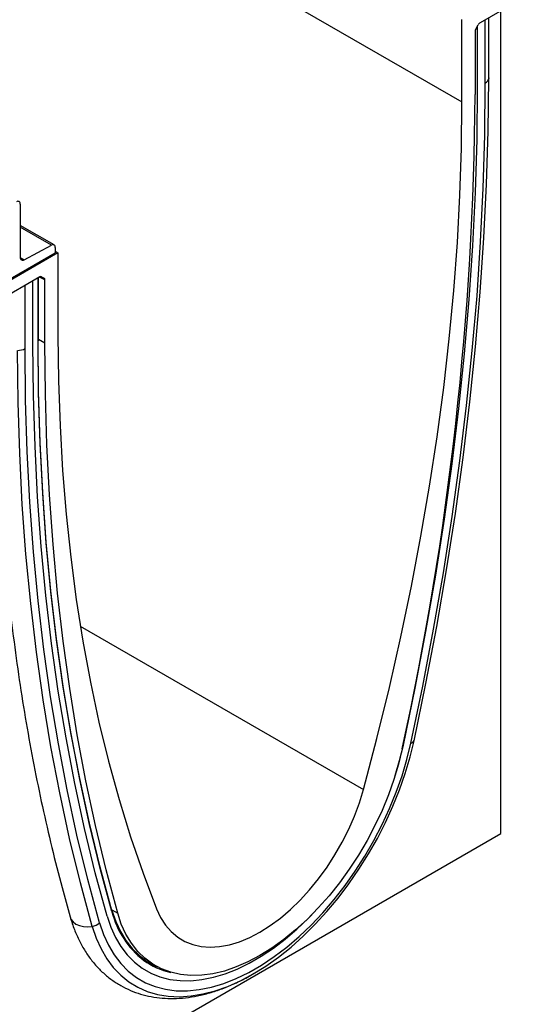
# Model space of a CAD drawing. Units: millimetres. Extents: x 154428 to 171780, y -11250 to 4700.
# Drawn here: x 158310 to 158423, y -8119 to -7902 of the extents above; entities that cross this region are included whole.
import ezdxf

# ---------------------------------------------------------------- set-up
doc = ezdxf.new("R2010")
doc.units = ezdxf.units.MM
doc.header["$LTSCALE"] = 2.5
doc.layers.add('152275', color=7, linetype='Continuous')

# ---------------------------------------------------------------- blocks, each defined once
blk = doc.blocks.new('1054779-M_004_ISO_view')
for p, q in [((31.11, 157.99), (154.86, 86.56)), ((164.23, 100.99), (157.25, 96.96)), ((159.98, -9.49), (159.98, 98.54)), ((154.86, 86.56), (154.86, 97.38)), ((157.93, 89.06), (157.93, 97.35)), ((158.37, 89.72), (158.37, 97.61)), ((158.37, 89.63), (158.37, 97.61)), ((156.58, 95.79), (156.58, 87.55)), ((156.68, 96.14), (157, 96.7)), ((156.91, 88.47), (156.91, 96.53)), ((158.37, 89.72), (158.37, 89.63)), ((96.87, 73.14), (96.87, 66.16)), ((101.31, 67.79), (96.87, 70.35)), ((100.96, 67.76), (96.87, 70.12)), ((97.39, 65.84), (100.96, 67.76)), ((101.47, 67.44), (101.47, 66.76)), ((101.82, 66.76), (92.45, 61.35)), ((92.63, 61.66), (101.47, 66.76)), ((96.87, 66.14), (97.39, 65.84)), ((101.47, 66.96), (101.82, 66.76)), ((101.82, 66.76), (101.82, 55.94)), ((99.43, 63.58), (92.45, 59.56)), ((99.21, 55.17), (99.21, 63.46)), ((99.25, 55.23), (99.25, 63.48)), ((100.1, 63.19), (99.39, 63.56)), ((99.59, 63.63), (100, 63.42)), ((99.68, 63.61), (99.66, 63.61)), ((99.68, 63.61), (100, 63.42)), ((97.51, 54.19), (97.51, 62.48)), ((98.54, 54.78), (98.54, 63.07)), ((100.1, 54.95), (100.1, 63.19)), ((99.25, 55.41), (100.1, 54.95)), ((104.75, 17.74), (141.92, -3.72)), ((88.21, -50.92), (159.98, -9.49)), ((108.88, -19.52), (109.66, -19.94)), ((113.78, -26.44), (114.42, -26.77)), ((113.95, -26.52), (114.88, -27.02))]:
    blk.add_line(p, q)
at = {"flags": 128}
for points in [[(148.57, 2.69), (150.13, 10.21), (151.55, 17.69), (152.84, 25.13), (154, 32.53), (155.02, 39.88), (155.91, 47.18), (156.66, 54.42), (157.27, 61.6), (157.75, 68.71), (158.09, 75.76), (158.3, 82.73), (158.37, 89.63)], [(147.18, 2.11), (148.72, 9.58), (150.14, 17.02), (151.42, 24.41), (152.57, 31.76), (153.58, 39.06), (154.46, 46.3), (155.21, 53.49), (155.82, 60.63), (156.3, 67.69), (156.64, 74.69), (156.84, 81.62), (156.91, 88.47)], [(147.18, 2.11), (148.72, 9.58), (150.14, 17.02), (151.42, 24.41), (152.57, 31.76), (153.58, 39.06), (154.46, 46.3), (155.21, 53.49), (155.82, 60.63), (156.3, 67.69), (156.64, 74.69), (156.84, 81.62), (156.91, 88.47)], [(148.16, 2.36), (149.71, 9.86), (151.13, 17.32), (152.42, 24.74), (153.57, 32.12), (154.59, 39.45), (155.47, 46.72), (156.22, 53.94), (156.84, 61.1), (157.31, 68.2), (157.66, 75.23), (157.86, 82.18), (157.93, 89.06)], [(141.92, -3.72), (143.69, 2.99), (145.33, 9.67), (146.84, 16.33), (148.22, 22.96), (149.48, 29.55), (150.6, 36.1), (151.6, 42.6), (152.46, 49.06), (153.19, 55.47), (153.79, 61.81), (154.26, 68.1), (154.59, 74.32), (154.79, 80.48), (154.86, 86.56)], [(101.82, 55.94), (101.89, 49.94), (102.09, 44.02), (102.42, 38.18), (102.89, 32.43), (103.49, 26.77), (104.22, 21.21), (105.08, 15.75), (106.08, 10.39), (107.2, 5.14), (108.46, 0), (109.84, -5.03), (111.35, -9.94), (112.99, -14.73), (114.76, -19.4)], [(108.27, -20.35), (106.72, -14.66), (105.31, -8.86), (104.02, -2.95), (102.88, 3.07), (101.86, 9.2), (100.98, 15.43), (100.23, 21.76), (99.62, 28.18), (99.15, 34.7), (98.81, 41.31), (98.6, 48), (98.54, 54.78)], [(108.27, -20.35), (106.72, -14.66), (105.31, -8.86), (104.02, -2.95), (102.88, 3.07), (101.86, 9.2), (100.98, 15.43), (100.23, 21.76), (99.62, 28.18), (99.15, 34.7), (98.81, 41.31), (98.6, 48), (98.54, 54.78)], [(108.91, -19.61), (107.37, -13.94), (105.96, -8.16), (104.68, -2.27), (103.53, 3.74), (102.52, 9.85), (101.64, 16.06), (100.9, 22.37), (100.29, 28.77), (99.82, 35.27), (99.48, 41.86), (99.27, 48.53), (99.21, 55.29)], [(108.91, -19.76), (107.37, -14.09), (105.96, -8.31), (104.68, -2.41), (103.54, 3.59), (102.52, 9.71), (101.65, 15.92), (100.9, 22.23), (100.29, 28.64), (99.82, 35.14), (99.48, 41.73), (99.27, 48.41), (99.21, 55.17)], [(109.66, -19.94), (108.14, -14.26), (106.75, -8.47), (105.49, -2.57), (104.36, 3.44), (103.37, 9.55), (102.5, 15.76), (101.77, 22.06), (101.17, 28.47), (100.7, 34.96), (100.37, 41.54), (100.17, 48.2), (100.1, 54.95)], [(106.33, -21.7), (104.77, -15.98), (103.34, -10.14), (102.05, -4.18), (100.9, 1.88), (99.88, 8.05), (98.99, 14.32), (98.24, 20.69), (97.62, 27.16), (97.14, 33.72), (96.8, 40.38), (96.6, 47.11), (96.53, 53.93)], [(107.28, -21.24), (105.73, -15.53), (104.31, -9.71), (103.02, -3.77), (101.87, 2.27), (100.85, 8.43), (99.97, 14.68), (99.22, 21.04), (98.6, 27.49), (98.13, 34.03), (97.79, 40.67), (97.58, 47.39), (97.51, 54.19)], [(125.09, -29.15), (125.78, -28.83), (127.45, -27.94), (129.12, -26.9), (130.78, -25.72), (132.42, -24.41), (134.03, -22.97), (135.6, -21.41), (137.13, -19.75), (138.6, -17.98), (140.01, -16.13), (141.34, -14.19), (142.59, -12.19), (143.76, -10.14), (144.83, -8.04), (145.8, -5.91), (146.66, -3.75), (147.42, -1.6), (148.05, 0.55), (148.57, 2.69)], [(107.28, -21.24), (107.8, -22.77), (108.44, -24.17), (109.2, -25.45), (110.07, -26.59), (111.05, -27.57), (112.14, -28.41), (113.31, -29.09), (114.58, -29.6), (115.93, -29.96), (117.35, -30.14), (118.84, -30.15), (120.38, -30), (121.96, -29.68), (123.58, -29.19), (125.23, -28.54), (126.89, -27.74), (128.55, -26.77), (130.22, -25.66), (131.86, -24.41), (133.48, -23.03), (135.07, -21.52), (136.6, -19.9), (138.09, -18.17), (139.51, -16.34), (140.86, -14.44), (142.13, -12.46), (143.31, -10.42), (144.39, -8.33), (145.37, -6.21), (146.24, -4.06), (147, -1.91), (147.64, 0.23), (148.16, 2.36)], [(147.02, 1.63), (146.54, -0.38), (145.93, -2.4), (145.21, -4.43), (144.38, -6.46), (143.44, -8.46), (142.41, -10.42), (141.28, -12.34), (140.06, -14.2), (138.77, -15.98), (137.41, -17.68), (135.99, -19.28), (134.52, -20.78), (133.01, -22.16), (131.47, -23.41), (129.91, -24.54), (128.34, -25.52), (126.77, -26.35), (125.21, -27.03), (123.67, -27.56), (122.16, -27.92), (120.69, -28.12), (119.27, -28.15), (117.91, -28.03), (116.62, -27.73), (115.4, -27.28), (114.27, -26.66), (113.24, -25.89), (112.3, -24.98), (111.47, -23.91), (110.75, -22.71), (110.14, -21.39), (109.66, -19.94)], [(146.09, -1.89), (146.68, 0.09), (147.18, 2.11)], [(146.09, -1.89), (146.68, 0.09), (147.18, 2.11)], [(114.76, -19.4), (115.29, -20.53), (115.93, -21.53), (116.69, -22.39), (117.54, -23.11), (118.49, -23.68), (119.53, -24.09), (120.64, -24.34), (121.82, -24.42), (123.05, -24.35), (124.33, -24.11), (125.65, -23.71), (126.99, -23.16), (128.34, -22.45), (129.69, -21.6), (131.03, -20.6), (132.35, -19.48), (133.63, -18.24), (134.86, -16.89), (136.04, -15.44), (137.15, -13.91), (138.19, -12.31), (139.14, -10.64), (139.99, -8.94), (140.75, -7.21), (141.39, -5.46), (141.92, -3.72)], [(103.42, -20.46), (103.53, -20.73), (103.8, -21.09), (104.17, -21.39), (104.63, -21.6), (105.16, -21.73), (105.73, -21.76), (106.33, -21.7)], [(108.27, -20.35), (108.76, -21.8), (109.37, -23.14), (110.09, -24.36), (110.92, -25.44), (111.85, -26.38), (112.89, -27.18), (114.01, -27.82), (115.21, -28.31), (116.5, -28.65), (117.85, -28.82), (119.26, -28.84), (120.73, -28.69), (122.24, -28.38), (123.78, -27.92), (125.35, -27.3), (126.93, -26.53), (128.51, -25.62), (130.1, -24.56), (131.66, -23.37), (133.2, -22.05), (134.71, -20.62), (135.65, -19.64)], [(108.27, -20.35), (108.76, -21.8), (109.37, -23.14), (110.09, -24.36), (110.92, -25.44), (111.85, -26.38), (112.89, -27.18), (114.01, -27.82), (115.21, -28.31), (116.5, -28.65), (117.85, -28.82), (119.26, -28.84), (120.73, -28.69), (122.24, -28.38), (123.78, -27.92), (125.35, -27.3), (126.93, -26.53), (128.51, -25.62), (130.1, -24.56), (131.66, -23.37), (133.2, -22.05), (134.71, -20.62), (135.65, -19.64)], [(108.91, -19.61), (109.4, -21.05), (110.01, -22.37), (110.73, -23.57), (111.57, -24.62), (112.51, -25.54), (113.55, -26.3), (114.68, -26.91), (114.7, -26.92)], [(106.33, -21.7), (106.84, -23.24), (107.48, -24.65), (108.23, -25.94), (109.09, -27.1), (110.06, -28.11), (111.13, -28.97), (112.3, -29.68), (113.55, -30.24), (114.89, -30.63), (116.29, -30.86), (117.76, -30.93), (119.29, -30.83), (120.86, -30.57), (122.48, -30.15), (124.12, -29.57), (125.09, -29.15)]]:
    blk.add_lwpolyline(points, dxfattribs=at)
for centre, radius, start, end in [((157.6, 89.77), 0.781, 295.0865, 349.7816), ((-258.7, 90.25), 415.29, 347.6792, 359.6277), ((96.55, 73.2), 0.323, 350.1327, 124.6631), ((101.15, 67.5), 0.325, 350.3348, 126.1912), ((97.19, 66.1), 0.325, 170.3348, 306.1912), ((99.18, 55.23), 0.0754, 294.3747, 354.3052), ((96.51, 56.06), 2.13, 270.5565, 298.1977), ((148.13, 2.82), 0.457, 273.5861, 343.8205), ((108.86, -19.69), 0.0906, 303.5212, 59.4855), ((120.19, -16.97), 11.62, 193.9238, 232.1576), ((105.98, -19.75), 1.98, 280.1492, 311.2592), ((118.6, -18.54), 9.4, 233.9297, 257.9375)]:
    blk.add_arc(centre, radius, start, end)
for centre, ratio, start_param, end_param in [((156.93, 96), 0.577777, 1.571058, 2.35577), ((157.25, 96.56), 0.577777, 0.785659, 1.571058), ((99.43, 63.17), 0.576986, 0.000261, 0.784974), ((99.75, 62.99), 0.576986, 5.498049, 6.283447)]:
    blk.add_ellipse(centre, major_axis=(0.25, 0.433), ratio=ratio, start_param=start_param, end_param=end_param)
for points, knots in [([(93.57, 55.56), (93.57, 54.47), (93.58, 51.31), (93.68, 46.12), (93.91, 40.03), (94.25, 34), (94.7, 28.05), (95.27, 22.18), (95.94, 16.38), (96.73, 10.67), (97.63, 5.03), (98.64, -0.51), (99.76, -5.97), (101, -11.34), (102.22, -16.17), (103.06, -19.18), (103.42, -20.46)], [0, 0, 0, 0, 0.039693, 0.115063, 0.190435, 0.265809, 0.341184, 0.416557, 0.49193, 0.5673, 0.642667, 0.71803, 0.793388, 0.868739, 0.944081, 1, 1, 1, 1]), ([(103.42, -20.46), (103.51, -20.75), (103.76, -21.58), (104.27, -22.87), (104.98, -24.3), (105.8, -25.61), (106.73, -26.79), (107.76, -27.83), (108.87, -28.74), (110.07, -29.5), (111.33, -30.13), (112.66, -30.61), (114.06, -30.95), (115.51, -31.14), (117, -31.19), (118.55, -31.09), (120.13, -30.84), (121.75, -30.45), (123.39, -29.91), (125.04, -29.21), (126.44, -28.52), (127.29, -28.02), (127.59, -27.84)], [0, 0, 0, 0, 0.029474, 0.083592, 0.13733, 0.190433, 0.242816, 0.294479, 0.345511, 0.396082, 0.446415, 0.496711, 0.547181, 0.598045, 0.649468, 0.701543, 0.754282, 0.807626, 0.861462, 0.915656, 0.970076, 1, 1, 1, 1])]:
    blk.add_open_spline(points, degree=3, knots=knots)

msp = doc.modelspace()

# ---------------------------------------------------------------- block references
at = {"layer": '152275', "xscale": 1.674664390017991, "yscale": 1.674664390017991, "zscale": 1.674664390017991}
msp.add_blockref('1054779-M_004_ISO_view', (158147.72, -8065.28), dxfattribs=at)

doc.saveas('drawing.dxf')
